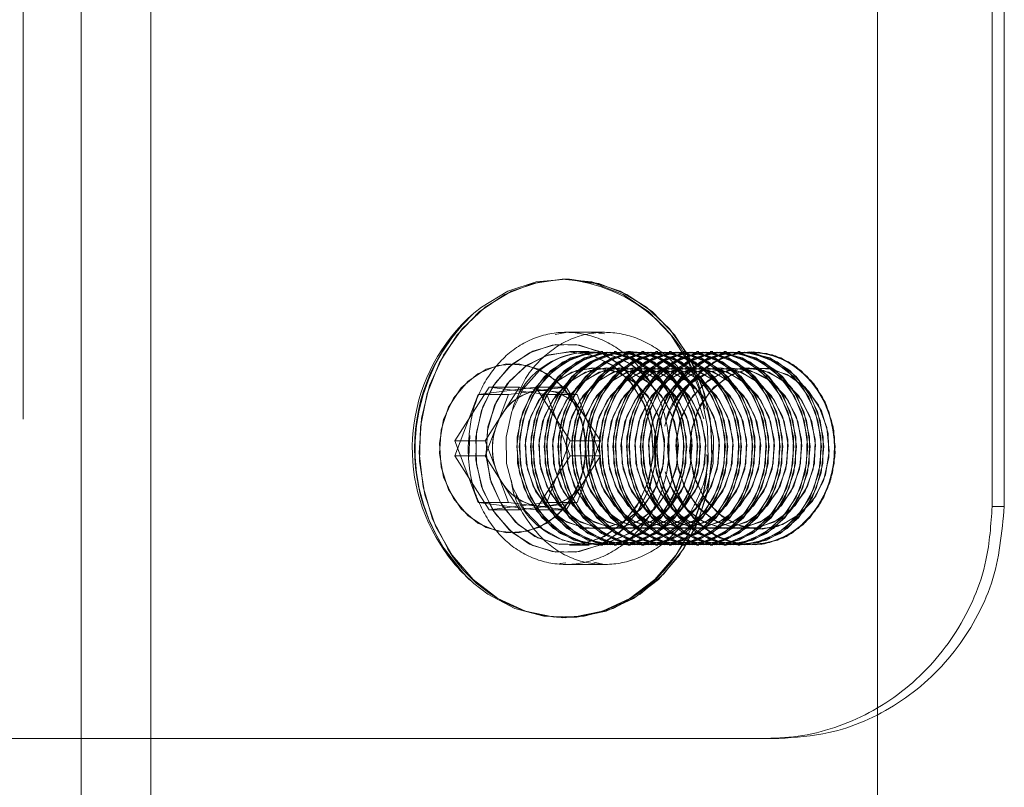
# Model space of a CAD drawing. Units: millimetres. Extents: x 63.1 to 136.4, y 150.4 to 233.2.
# Drawn here: x 122.8 to 123.9, y 204.6 to 205.4 of the extents above; entities that cross this region are included whole.
import ezdxf

# ---------------------------------------------------------------- set-up
doc = ezdxf.new("R2010")
doc.units = ezdxf.units.MM
doc.linetypes.add('HIDDEN', pattern=[1.905, 1.27, -0.635])

# ---------------------------------------------------------------- blocks, each defined once
blk = doc.blocks.new('A$C419645B8')
at = {"color": 7, "linetype": 'Continuous', "lineweight": 15}
for p, q in [((12.06, 5), (12.06, 1.158)), ((11.237, 4.48), (11.237, 1.6))]:
    blk.add_line(p, q, dxfattribs=at)

msp = doc.modelspace()

# ---------------------------------------------------------------- linework, layer by layer
at = {"color": 7, "linetype": 'HIDDEN', "lineweight": 0}
for p, q in [((122.9707, 232.4673), (122.9707, 192.5673)), ((122.8387, 206.2669), (122.8387, 204.6669)), ((122.8987, 206.2669), (122.8987, 204.6669)), ((123.3884, 205.0846), (123.3995, 205.0868)), ((123.3996, 205.0869), (123.3995, 205.0869)), ((123.4396, 205.0869), (123.3996, 205.0869)), ((123.4396, 205.0853), (123.4336, 205.0857)), ((123.4396, 205.0869), (123.4396, 205.0869)), ((123.4238, 205.0669), (123.4035, 205.0669)), ((123.4379, 205.0669), (123.4354, 205.0669)), ((123.4521, 205.0669), (123.4495, 205.0669)), ((123.4663, 205.0669), (123.4637, 205.0669)), ((123.4805, 205.0669), (123.4779, 205.0669)), ((123.4947, 205.0669), (123.4921, 205.0669)), ((123.5088, 205.0669), (123.5063, 205.0669)), ((123.523, 205.0669), (123.5205, 205.0669)), ((123.5372, 205.0669), (123.5346, 205.0669)), ((123.5514, 205.0669), (123.5488, 205.0669)), ((123.5656, 205.0669), (123.563, 205.0669)), ((123.5798, 205.0669), (123.5772, 205.0669)), ((123.5914, 205.0669), (123.5914, 205.0669)), ((123.475, 205.0474), (123.4877, 205.0342)), ((123.3204, 205.0303), (123.2849, 204.9745)), ((123.38, 205.0227), (123.3204, 205.0303)), ((123.3516, 205.0303), (123.3204, 205.0303)), ((123.3516, 205.0303), (123.3339, 205.0024)), ((123.3814, 205.0265), (123.3516, 205.0303)), ((123.3998, 205.0303), (123.3686, 205.0303)), ((123.3709, 205.0266), (123.3998, 205.0303)), ((123.3998, 205.0303), (123.4176, 205.0024)), ((123.4112, 205.0227), (123.38, 205.0227)), ((123.4041, 204.9592), (123.38, 205.0227)), ((123.4112, 205.0227), (123.3814, 205.0265)), ((123.4233, 204.991), (123.4112, 205.0227)), ((123.3339, 205.0024), (123.3161, 204.9745)), ((123.4176, 205.0024), (123.4353, 204.9745)), ((123.4353, 204.9592), (123.4233, 204.991)), ((123.2993, 204.9581), (123.3003, 204.9803)), ((123.3161, 204.9745), (123.2849, 204.9745)), ((123.2849, 204.9745), (123.309, 204.911)), ((123.3161, 204.9745), (123.3281, 204.9428)), ((123.4353, 204.9745), (123.4041, 204.9745)), ((123.4353, 204.9745), (123.4233, 204.9428)), ((123.3686, 204.9034), (123.4041, 204.9592)), ((123.4353, 204.9592), (123.4041, 204.9592)), ((123.4176, 204.9313), (123.4353, 204.9592)), ((123.3281, 204.9428), (123.3402, 204.911)), ((123.4233, 204.9428), (123.4112, 204.911)), ((123.3998, 204.9034), (123.4176, 204.9313)), ((123.3402, 204.911), (123.309, 204.911)), ((123.309, 204.911), (123.3686, 204.9034)), ((123.3402, 204.911), (123.37, 204.9072)), ((123.3516, 204.9034), (123.3493, 204.9071)), ((123.3814, 204.9072), (123.3516, 204.9034)), ((123.37, 204.9072), (123.3998, 204.9034)), ((123.4112, 204.911), (123.38, 204.911)), ((123.4112, 204.911), (123.3814, 204.9072)), ((123.8528, 204.9069), (123.8402, 204.9069)), ((123.3516, 204.9034), (123.3204, 204.9034)), ((123.3998, 204.9034), (123.3686, 204.9034)), ((123.4035, 204.8669), (123.4238, 204.8669)), ((123.4354, 204.8669), (123.4379, 204.8669)), ((123.4495, 204.8669), (123.4521, 204.8669)), ((123.4637, 204.8669), (123.4663, 204.8669)), ((123.4779, 204.8669), (123.4805, 204.8669)), ((123.4921, 204.8669), (123.4947, 204.8669)), ((123.5063, 204.8669), (123.5088, 204.8669)), ((123.5205, 204.8669), (123.523, 204.8669)), ((123.5346, 204.8669), (123.5372, 204.8669)), ((123.5488, 204.8669), (123.5514, 204.8669)), ((123.563, 204.8669), (123.5656, 204.8669)), ((123.5772, 204.8669), (123.5798, 204.8669)), ((123.5914, 204.8669), (123.5914, 204.8669)), ((123.3995, 204.8484), (123.3935, 204.848)), ((123.3995, 204.8469), (123.4396, 204.8469)), ((123.4284, 204.8491), (123.4396, 204.8469))]:
    msp.add_line(p, q, dxfattribs=at)
at = {"color": 7, "linetype": 'Continuous', "lineweight": 15}
for p, q in [((123.8402, 206.0269), (123.8402, 204.9069)), ((123.8528, 206.0269), (123.8528, 204.9069)), ((123.3995, 205.1419), (123.3957, 205.1419)), ((123.309, 205.0227), (123.3686, 205.0303)), ((123.3686, 205.0303), (123.4041, 204.9745)), ((123.2849, 204.9592), (123.309, 205.0227)), ((123.3402, 205.0227), (123.309, 205.0227)), ((123.3281, 204.991), (123.3402, 205.0227)), ((123.3402, 205.0227), (123.37, 205.0265)), ((123.37, 205.0265), (123.3709, 205.0266)), ((123.3161, 204.9592), (123.3281, 204.991)), ((123.4041, 204.9745), (123.38, 204.911)), ((123.3204, 204.9034), (123.2849, 204.9592)), ((123.3161, 204.9592), (123.2849, 204.9592)), ((123.3339, 204.9313), (123.3161, 204.9592)), ((123.3493, 204.9071), (123.3339, 204.9313)), ((123.38, 204.911), (123.3204, 204.9034)), ((123.8402, 204.9069), (123.8528, 204.9069)), ((123.3957, 204.7919), (123.3995, 204.7919)), ((122.7587, 204.6669), (123.6068, 204.6669)), ((122.8987, 204.6669), (122.8987, 192.8273)), ((123.6196, 204.6669), (123.6068, 204.6669))]:
    msp.add_line(p, q, dxfattribs=at)
at = {"color": 7, "linetype": 'HIDDEN', "lineweight": 0, "flags": 128}
for points in [[(123.3995, 205.1419), (123.3727, 205.1391), (123.3433, 205.1293), (123.3161, 205.1129), (123.2923, 205.0905), (123.273, 205.0631), (123.2588, 205.0317), (123.2504, 204.9976), (123.2481, 204.9623), (123.252, 204.9272), (123.2619, 204.8937), (123.2775, 204.8632)], [(123.5216, 204.8632), (123.501, 204.837), (123.4763, 204.816), (123.4485, 204.8012), (123.4186, 204.7933), (123.388, 204.7924), (123.3578, 204.7986), (123.3293, 204.8118), (123.3037, 204.8313), (123.2821, 204.8563), (123.2652, 204.8859), (123.2539, 204.9188), (123.2485, 204.9537), (123.2493, 204.9891), (123.2562, 205.0236), (123.269, 205.0557), (123.2872, 205.0843), (123.3099, 205.108), (123.3364, 205.1259), (123.3654, 205.1374), (123.3958, 205.1418), (123.4263, 205.1391), (123.4558, 205.1293), (123.483, 205.1129), (123.5067, 205.0905), (123.5261, 205.0631), (123.5403, 205.0317), (123.5487, 204.9976), (123.551, 204.9623), (123.5471, 204.9272), (123.5372, 204.8937), (123.5216, 204.8632)], [(123.4749, 204.9029), (123.458, 204.8826), (123.4371, 204.868), (123.4136, 204.8601), (123.3892, 204.8595), (123.3655, 204.8663), (123.3442, 204.8798), (123.3265, 204.8994), (123.3139, 204.9235), (123.3071, 204.9506), (123.3066, 204.9788), (123.3124, 205.0061), (123.3242, 205.0308), (123.3411, 205.0512), (123.362, 205.0658), (123.3854, 205.0736), (123.4098, 205.0742), (123.4335, 205.0675), (123.4549, 205.0539), (123.4725, 205.0344), (123.4852, 205.0102), (123.492, 204.9832), (123.4925, 204.955), (123.4866, 204.9276), (123.4749, 204.9029)], [(123.3242, 204.9029), (123.3411, 204.8826), (123.362, 204.868), (123.3854, 204.8601), (123.4098, 204.8595), (123.4335, 204.8663), (123.4549, 204.8798), (123.4725, 204.8994), (123.4852, 204.9235), (123.492, 204.9506), (123.4925, 204.9788), (123.4866, 205.0061), (123.4749, 205.0308), (123.458, 205.0512), (123.4371, 205.0658), (123.4136, 205.0736), (123.3892, 205.0742), (123.3655, 205.0675), (123.3442, 205.0539), (123.3265, 205.0344), (123.3139, 205.0102), (123.3071, 204.9832), (123.3066, 204.955), (123.3124, 204.9276), (123.3242, 204.9029)], [(123.4733, 204.9076), (123.4845, 204.9316), (123.4898, 204.9581), (123.4886, 204.9853), (123.4812, 205.0112), (123.4679, 205.0337), (123.4499, 205.0513), (123.4285, 205.0626), (123.4052, 205.0668), (123.3818, 205.0637), (123.36, 205.0533), (123.3414, 205.0365), (123.3275, 205.0146), (123.3191, 204.9891), (123.3171, 204.962), (123.3214, 204.9352), (123.3319, 204.9108), (123.3476, 204.8905), (123.3675, 204.8759), (123.3901, 204.8681), (123.4137, 204.8676), (123.4365, 204.8744), (123.4569, 204.8881), (123.4733, 204.9076)], [(123.3338, 204.9076), (123.3225, 204.9316), (123.3173, 204.9581), (123.3185, 204.9853), (123.3259, 205.0112), (123.3391, 205.0337), (123.3571, 205.0513), (123.3786, 205.0626), (123.4019, 205.0668), (123.4253, 205.0637), (123.4471, 205.0533), (123.4657, 205.0365), (123.4796, 205.0146), (123.4879, 204.9891), (123.49, 204.962), (123.4857, 204.9352), (123.4752, 204.9108), (123.4595, 204.8905), (123.4396, 204.8759), (123.417, 204.8681), (123.3934, 204.8676), (123.3706, 204.8744), (123.3502, 204.8881), (123.3338, 204.9076)], [(123.4866, 205.0474), (123.5036, 205.0285), (123.5154, 205.0049), (123.5213, 204.9786), (123.5209, 204.9513), (123.5141, 204.9253), (123.5015, 204.9023), (123.4839, 204.8841), (123.4628, 204.872), (123.4396, 204.867), (123.4161, 204.8694), (123.3941, 204.879), (123.3751, 204.8951), (123.3605, 204.9166), (123.3516, 204.9417), (123.3488, 204.9688), (123.3525, 204.9957), (123.3623, 205.0205), (123.3775, 205.0412), (123.397, 205.0565), (123.4194, 205.0651), (123.4429, 205.0665), (123.4659, 205.0604), (123.4866, 205.0474)], [(123.3841, 205.0474), (123.3672, 205.0285), (123.3553, 205.0049), (123.3494, 204.9786), (123.3498, 204.9513), (123.3566, 204.9253), (123.3693, 204.9023), (123.3868, 204.8841), (123.408, 204.872), (123.4311, 204.867), (123.4546, 204.8694), (123.4767, 204.879), (123.4957, 204.8951), (123.5102, 204.9166), (123.5192, 204.9417), (123.5219, 204.9688), (123.5183, 204.9957), (123.5085, 205.0205), (123.4932, 205.0412), (123.4737, 205.0565), (123.4513, 205.0651), (123.4278, 205.0665), (123.4048, 205.0604), (123.3841, 205.0474)], [(123.4892, 205.0474), (123.5061, 205.0285), (123.518, 205.0049), (123.5239, 204.9786), (123.5235, 204.9513), (123.5167, 204.9253), (123.504, 204.9023), (123.4865, 204.8841), (123.4654, 204.872), (123.4422, 204.867), (123.4187, 204.8694), (123.3966, 204.879), (123.3776, 204.8951), (123.3631, 204.9166), (123.3541, 204.9417), (123.3514, 204.9688), (123.355, 204.9957), (123.3649, 205.0205), (123.3801, 205.0412), (123.3996, 205.0565), (123.422, 205.0651), (123.4455, 205.0665), (123.4685, 205.0604), (123.4892, 205.0474)], [(123.3867, 205.0474), (123.3697, 205.0285), (123.3579, 205.0049), (123.352, 204.9786), (123.3524, 204.9513), (123.3592, 204.9253), (123.3718, 204.9023), (123.3894, 204.8841), (123.4105, 204.872), (123.4337, 204.867), (123.4572, 204.8694), (123.4792, 204.879), (123.4982, 204.8951), (123.5128, 204.9166), (123.5217, 204.9417), (123.5245, 204.9688), (123.5208, 204.9957), (123.511, 205.0205), (123.4958, 205.0412), (123.4763, 205.0565), (123.4539, 205.0651), (123.4304, 205.0665), (123.4074, 205.0604), (123.3867, 205.0474)], [(123.5008, 205.0474), (123.5177, 205.0285), (123.5296, 205.0049), (123.5355, 204.9786), (123.5351, 204.9513), (123.5283, 204.9253), (123.5156, 204.9023), (123.4981, 204.8841), (123.477, 204.872), (123.4538, 204.867), (123.4303, 204.8694), (123.4082, 204.879), (123.3893, 204.8951), (123.3747, 204.9166), (123.3658, 204.9417), (123.363, 204.9688), (123.3667, 204.9957), (123.3765, 205.0205), (123.3917, 205.0412), (123.4112, 205.0565), (123.4336, 205.0651), (123.4571, 205.0665), (123.4801, 205.0604), (123.5008, 205.0474)], [(123.3983, 205.0474), (123.3814, 205.0285), (123.3695, 205.0049), (123.3636, 204.9786), (123.364, 204.9513), (123.3708, 204.9253), (123.3835, 204.9023), (123.401, 204.8841), (123.4221, 204.872), (123.4453, 204.867), (123.4688, 204.8694), (123.4908, 204.879), (123.5098, 204.8951), (123.5244, 204.9166), (123.5333, 204.9417), (123.5361, 204.9688), (123.5324, 204.9957), (123.5226, 205.0205), (123.5074, 205.0412), (123.4879, 205.0565), (123.4655, 205.0651), (123.442, 205.0665), (123.419, 205.0604), (123.3983, 205.0474)], [(123.5034, 205.0474), (123.5203, 205.0285), (123.5322, 205.0049), (123.5381, 204.9786), (123.5376, 204.9513), (123.5308, 204.9253), (123.5182, 204.9023), (123.5007, 204.8841), (123.4795, 204.872), (123.4564, 204.867), (123.4329, 204.8694), (123.4108, 204.879), (123.3918, 204.8951), (123.3773, 204.9166), (123.3683, 204.9417), (123.3656, 204.9688), (123.3692, 204.9957), (123.379, 205.0205), (123.3943, 205.0412), (123.4138, 205.0565), (123.4361, 205.0651), (123.4597, 205.0665), (123.4827, 205.0604), (123.5034, 205.0474)], [(123.4008, 205.0474), (123.3839, 205.0285), (123.3721, 205.0049), (123.3661, 204.9786), (123.3666, 204.9513), (123.3734, 204.9253), (123.386, 204.9023), (123.4036, 204.8841), (123.4247, 204.872), (123.4479, 204.867), (123.4714, 204.8694), (123.4934, 204.879), (123.5124, 204.8951), (123.5269, 204.9166), (123.5359, 204.9417), (123.5387, 204.9688), (123.535, 204.9957), (123.5252, 205.0205), (123.51, 205.0412), (123.4905, 205.0565), (123.4681, 205.0651), (123.4446, 205.0665), (123.4216, 205.0604), (123.4008, 205.0474)], [(123.526, 204.8975), (123.5123, 204.8841), (123.4911, 204.872), (123.468, 204.867), (123.4445, 204.8694), (123.4224, 204.879), (123.4034, 204.8951), (123.3889, 204.9166), (123.3799, 204.9417), (123.3772, 204.9688), (123.3808, 204.9957), (123.3906, 205.0205), (123.4059, 205.0412), (123.4254, 205.0565), (123.4478, 205.0651), (123.4713, 205.0665), (123.4943, 205.0604), (123.515, 205.0474), (123.515, 205.0474)], [(123.5176, 205.0474), (123.5345, 205.0285), (123.5464, 205.0049), (123.5523, 204.9786), (123.5518, 204.9513), (123.545, 204.9253), (123.5324, 204.9023), (123.5149, 204.8841), (123.4937, 204.872), (123.4705, 204.867), (123.4471, 204.8694), (123.425, 204.879), (123.406, 204.8951), (123.3915, 204.9166), (123.3825, 204.9417), (123.3797, 204.9688), (123.3834, 204.9957), (123.3932, 205.0205), (123.4084, 205.0412), (123.428, 205.0565), (123.4503, 205.0651), (123.4739, 205.0665), (123.4969, 205.0604), (123.5176, 205.0474)], [(123.5292, 205.0474), (123.5461, 205.0285), (123.558, 205.0049), (123.5639, 204.9786), (123.5634, 204.9513), (123.5566, 204.9253), (123.544, 204.9023), (123.5265, 204.8841), (123.5053, 204.872), (123.4822, 204.867), (123.4587, 204.8694), (123.4366, 204.879), (123.4176, 204.8951), (123.4031, 204.9166), (123.3941, 204.9417), (123.3914, 204.9688), (123.395, 204.9957), (123.4048, 205.0205), (123.42, 205.0412), (123.4396, 205.0565), (123.4619, 205.0651), (123.4855, 205.0665), (123.5085, 205.0604), (123.5292, 205.0474)], [(123.4266, 205.0474), (123.4097, 205.0285), (123.3979, 205.0049), (123.3919, 204.9786), (123.3924, 204.9513), (123.3992, 204.9253), (123.4118, 204.9023), (123.4294, 204.8841), (123.4505, 204.872), (123.4737, 204.867), (123.4972, 204.8694), (123.5192, 204.879), (123.5382, 204.8951), (123.5527, 204.9166), (123.5617, 204.9417), (123.5645, 204.9688), (123.5608, 204.9957), (123.551, 205.0205), (123.5358, 205.0412), (123.5163, 205.0565), (123.4939, 205.0651), (123.4703, 205.0665), (123.4474, 205.0604), (123.4266, 205.0474)], [(123.5318, 205.0474), (123.5487, 205.0285), (123.5605, 205.0049), (123.5665, 204.9786), (123.566, 204.9513), (123.5592, 204.9253), (123.5466, 204.9023), (123.529, 204.8841), (123.5079, 204.872), (123.4847, 204.867), (123.4612, 204.8694), (123.4392, 204.879), (123.4202, 204.8951), (123.4057, 204.9166), (123.3967, 204.9417), (123.3939, 204.9688), (123.3976, 204.9957), (123.4074, 205.0205), (123.4226, 205.0412), (123.4421, 205.0565), (123.4645, 205.0651), (123.4881, 205.0665), (123.511, 205.0604), (123.5318, 205.0474)], [(123.4292, 205.0474), (123.4123, 205.0285), (123.4004, 205.0049), (123.3945, 204.9786), (123.395, 204.9513), (123.4018, 204.9253), (123.4144, 204.9023), (123.4319, 204.8841), (123.4531, 204.872), (123.4762, 204.867), (123.4997, 204.8694), (123.5218, 204.879), (123.5408, 204.8951), (123.5553, 204.9166), (123.5643, 204.9417), (123.567, 204.9688), (123.5634, 204.9957), (123.5536, 205.0205), (123.5383, 205.0412), (123.5188, 205.0565), (123.4965, 205.0651), (123.4729, 205.0665), (123.4499, 205.0604), (123.4292, 205.0474)], [(123.5434, 205.0474), (123.5603, 205.0285), (123.5721, 205.0049), (123.5781, 204.9786), (123.5776, 204.9513), (123.5708, 204.9253), (123.5582, 204.9023), (123.5406, 204.8841), (123.5195, 204.872), (123.4963, 204.867), (123.4728, 204.8694), (123.4508, 204.879), (123.4318, 204.8951), (123.4173, 204.9166), (123.4083, 204.9417), (123.4055, 204.9688), (123.4092, 204.9957), (123.419, 205.0205), (123.4342, 205.0412), (123.4537, 205.0565), (123.4761, 205.0651), (123.4997, 205.0665), (123.5226, 205.0604), (123.5434, 205.0474)], [(123.4408, 205.0474), (123.4239, 205.0285), (123.412, 205.0049), (123.4061, 204.9786), (123.4066, 204.9513), (123.4134, 204.9253), (123.426, 204.9023), (123.4435, 204.8841), (123.4647, 204.872), (123.4878, 204.867), (123.5113, 204.8694), (123.5334, 204.879), (123.5524, 204.8951), (123.5669, 204.9166), (123.5759, 204.9417), (123.5786, 204.9688), (123.575, 204.9957), (123.5652, 205.0205), (123.55, 205.0412), (123.5304, 205.0565), (123.5081, 205.0651), (123.4845, 205.0665), (123.4615, 205.0604), (123.4408, 205.0474)], [(123.5459, 205.0474), (123.5629, 205.0285), (123.5747, 205.0049), (123.5806, 204.9786), (123.5802, 204.9513), (123.5734, 204.9253), (123.5608, 204.9023), (123.5432, 204.8841), (123.5221, 204.872), (123.4989, 204.867), (123.4754, 204.8694), (123.4534, 204.879), (123.4344, 204.8951), (123.4198, 204.9166), (123.4109, 204.9417), (123.4081, 204.9688), (123.4118, 204.9957), (123.4216, 205.0205), (123.4368, 205.0412), (123.4563, 205.0565), (123.4787, 205.0651), (123.5022, 205.0665), (123.5252, 205.0604), (123.5459, 205.0474)], [(123.4434, 205.0474), (123.4265, 205.0285), (123.4146, 205.0049), (123.4087, 204.9786), (123.4091, 204.9513), (123.4159, 204.9253), (123.4286, 204.9023), (123.4461, 204.8841), (123.4672, 204.872), (123.4904, 204.867), (123.5139, 204.8694), (123.536, 204.879), (123.555, 204.8951), (123.5695, 204.9166), (123.5785, 204.9417), (123.5812, 204.9688), (123.5776, 204.9957), (123.5678, 205.0205), (123.5525, 205.0412), (123.533, 205.0565), (123.5106, 205.0651), (123.4871, 205.0665), (123.4641, 205.0604), (123.4434, 205.0474)], [(123.5575, 205.0474), (123.5745, 205.0285), (123.5863, 205.0049), (123.5923, 204.9786), (123.5918, 204.9513), (123.585, 204.9253), (123.5724, 204.9023), (123.5548, 204.8841), (123.5337, 204.872), (123.5105, 204.867), (123.487, 204.8694), (123.465, 204.879), (123.446, 204.8951), (123.4315, 204.9166), (123.4225, 204.9417), (123.4197, 204.9688), (123.4234, 204.9957), (123.4332, 205.0205), (123.4484, 205.0412), (123.4679, 205.0565), (123.4903, 205.0651), (123.5138, 205.0665), (123.5368, 205.0604), (123.5575, 205.0474)], [(123.455, 205.0474), (123.4381, 205.0285), (123.4262, 205.0049), (123.4203, 204.9786), (123.4207, 204.9513), (123.4275, 204.9253), (123.4402, 204.9023), (123.4577, 204.8841), (123.4789, 204.872), (123.502, 204.867), (123.5255, 204.8694), (123.5476, 204.879), (123.5666, 204.8951), (123.5811, 204.9166), (123.5901, 204.9417), (123.5928, 204.9688), (123.5892, 204.9957), (123.5794, 205.0205), (123.5641, 205.0412), (123.5446, 205.0565), (123.5223, 205.0651), (123.4987, 205.0665), (123.4757, 205.0604), (123.455, 205.0474)], [(123.5601, 205.0474), (123.577, 205.0285), (123.5889, 205.0049), (123.5948, 204.9786), (123.5944, 204.9513), (123.5876, 204.9253), (123.5749, 204.9023), (123.5574, 204.8841), (123.5363, 204.872), (123.5131, 204.867), (123.4896, 204.8694), (123.4675, 204.879), (123.4485, 204.8951), (123.434, 204.9166), (123.425, 204.9417), (123.4223, 204.9688), (123.4259, 204.9957), (123.4358, 205.0205), (123.451, 205.0412), (123.4705, 205.0565), (123.4929, 205.0651), (123.5164, 205.0665), (123.5394, 205.0604), (123.5601, 205.0474)], [(123.4576, 205.0474), (123.4407, 205.0285), (123.4288, 205.0049), (123.4229, 204.9786), (123.4233, 204.9513), (123.4301, 204.9253), (123.4428, 204.9023), (123.4603, 204.8841), (123.4814, 204.872), (123.5046, 204.867), (123.5281, 204.8694), (123.5501, 204.879), (123.5691, 204.8951), (123.5837, 204.9166), (123.5926, 204.9417), (123.5954, 204.9688), (123.5917, 204.9957), (123.5819, 205.0205), (123.5667, 205.0412), (123.5472, 205.0565), (123.5248, 205.0651), (123.5013, 205.0665), (123.4783, 205.0604), (123.4576, 205.0474)], [(123.5717, 205.0474), (123.5886, 205.0285), (123.6005, 205.0049), (123.6064, 204.9786), (123.606, 204.9513), (123.5992, 204.9253), (123.5865, 204.9023), (123.569, 204.8841), (123.5479, 204.872), (123.5247, 204.867), (123.5012, 204.8694), (123.4792, 204.879), (123.4602, 204.8951), (123.4456, 204.9166), (123.4367, 204.9417), (123.4339, 204.9688), (123.4376, 204.9957), (123.4474, 205.0205), (123.4626, 205.0412), (123.4821, 205.0565), (123.5045, 205.0651), (123.528, 205.0665), (123.551, 205.0604), (123.5717, 205.0474)], [(123.4692, 205.0474), (123.4523, 205.0285), (123.4404, 205.0049), (123.4345, 204.9786), (123.4349, 204.9513), (123.4417, 204.9253), (123.4544, 204.9023), (123.4719, 204.8841), (123.493, 204.872), (123.5162, 204.867), (123.5397, 204.8694), (123.5618, 204.879), (123.5808, 204.8951), (123.5953, 204.9166), (123.6043, 204.9417), (123.607, 204.9688), (123.6034, 204.9957), (123.5935, 205.0205), (123.5783, 205.0412), (123.5588, 205.0565), (123.5364, 205.0651), (123.5129, 205.0665), (123.4899, 205.0604), (123.4692, 205.0474)], [(123.5743, 205.0474), (123.5912, 205.0285), (123.6031, 205.0049), (123.609, 204.9786), (123.6086, 204.9513), (123.6018, 204.9253), (123.5891, 204.9023), (123.5716, 204.8841), (123.5504, 204.872), (123.5273, 204.867), (123.5038, 204.8694), (123.4817, 204.879), (123.4627, 204.8951), (123.4482, 204.9166), (123.4392, 204.9417), (123.4365, 204.9688), (123.4401, 204.9957), (123.4499, 205.0205), (123.4652, 205.0412), (123.4847, 205.0565), (123.507, 205.0651), (123.5306, 205.0665), (123.5536, 205.0604), (123.5743, 205.0474)], [(123.4717, 205.0474), (123.4548, 205.0285), (123.443, 205.0049), (123.437, 204.9786), (123.4375, 204.9513), (123.4443, 204.9253), (123.4569, 204.9023), (123.4745, 204.8841), (123.4956, 204.872), (123.5188, 204.867), (123.5423, 204.8694), (123.5643, 204.879), (123.5833, 204.8951), (123.5978, 204.9166), (123.6068, 204.9417), (123.6096, 204.9688), (123.6059, 204.9957), (123.5961, 205.0205), (123.5809, 205.0412), (123.5614, 205.0565), (123.539, 205.0651), (123.5155, 205.0665), (123.4925, 205.0604), (123.4717, 205.0474)], [(123.5859, 205.0474), (123.6028, 205.0285), (123.6147, 205.0049), (123.6206, 204.9786), (123.6202, 204.9513), (123.6134, 204.9253), (123.6007, 204.9023), (123.5832, 204.8841), (123.5621, 204.872), (123.5389, 204.867), (123.5154, 204.8694), (123.4933, 204.879), (123.4743, 204.8951), (123.4598, 204.9166), (123.4508, 204.9417), (123.4481, 204.9688), (123.4517, 204.9957), (123.4615, 205.0205), (123.4768, 205.0412), (123.4963, 205.0565), (123.5187, 205.0651), (123.5422, 205.0665), (123.5652, 205.0604), (123.5859, 205.0474)], [(123.4834, 205.0474), (123.4664, 205.0285), (123.4546, 205.0049), (123.4487, 204.9786), (123.4491, 204.9513), (123.4559, 204.9253), (123.4685, 204.9023), (123.4861, 204.8841), (123.5072, 204.872), (123.5304, 204.867), (123.5539, 204.8694), (123.5759, 204.879), (123.5949, 204.8951), (123.6095, 204.9166), (123.6184, 204.9417), (123.6212, 204.9688), (123.6175, 204.9957), (123.6077, 205.0205), (123.5925, 205.0412), (123.573, 205.0565), (123.5506, 205.0651), (123.5271, 205.0665), (123.5041, 205.0604), (123.4834, 205.0474)], [(123.5885, 205.0474), (123.6054, 205.0285), (123.6173, 205.0049), (123.6232, 204.9786), (123.6227, 204.9513), (123.6159, 204.9253), (123.6033, 204.9023), (123.5858, 204.8841), (123.5646, 204.872), (123.5415, 204.867), (123.518, 204.8694), (123.4959, 204.879), (123.4769, 204.8951), (123.4624, 204.9166), (123.4534, 204.9417), (123.4507, 204.9688), (123.4543, 204.9957), (123.4641, 205.0205), (123.4793, 205.0412), (123.4989, 205.0565), (123.5212, 205.0651), (123.5448, 205.0665), (123.5678, 205.0604), (123.5885, 205.0474)], [(123.4859, 205.0474), (123.469, 205.0285), (123.4572, 205.0049), (123.4512, 204.9786), (123.4517, 204.9513), (123.4585, 204.9253), (123.4711, 204.9023), (123.4887, 204.8841), (123.5098, 204.872), (123.533, 204.867), (123.5565, 204.8694), (123.5785, 204.879), (123.5975, 204.8951), (123.612, 204.9166), (123.621, 204.9417), (123.6238, 204.9688), (123.6201, 204.9957), (123.6103, 205.0205), (123.5951, 205.0412), (123.5756, 205.0565), (123.5532, 205.0651), (123.5296, 205.0665), (123.5067, 205.0604), (123.4859, 205.0474)], [(123.6001, 205.0474), (123.617, 205.0285), (123.6289, 205.0049), (123.6348, 204.9786), (123.6343, 204.9513), (123.6275, 204.9253), (123.6149, 204.9023), (123.5974, 204.8841), (123.5762, 204.872), (123.5531, 204.867), (123.5296, 204.8694), (123.5075, 204.879), (123.4885, 204.8951), (123.474, 204.9166), (123.465, 204.9417), (123.4623, 204.9688), (123.4659, 204.9957), (123.4757, 205.0205), (123.491, 205.0412), (123.5105, 205.0565), (123.5328, 205.0651), (123.5564, 205.0665), (123.5794, 205.0604), (123.6001, 205.0474)], [(123.4975, 205.0474), (123.4806, 205.0285), (123.4688, 205.0049), (123.4628, 204.9786), (123.4633, 204.9513), (123.4701, 204.9253), (123.4827, 204.9023), (123.5003, 204.8841), (123.5214, 204.872), (123.5446, 204.867), (123.5681, 204.8694), (123.5901, 204.879), (123.6091, 204.8951), (123.6236, 204.9166), (123.6326, 204.9417), (123.6354, 204.9688), (123.6317, 204.9957), (123.6219, 205.0205), (123.6067, 205.0412), (123.5872, 205.0565), (123.5648, 205.0651), (123.5412, 205.0665), (123.5183, 205.0604), (123.4975, 205.0474)], [(123.6027, 205.0474), (123.6196, 205.0285), (123.6314, 205.0049), (123.6374, 204.9786), (123.6369, 204.9513), (123.6301, 204.9253), (123.6175, 204.9023), (123.5999, 204.8841), (123.5788, 204.872), (123.5556, 204.867), (123.5321, 204.8694), (123.5101, 204.879), (123.4911, 204.8951), (123.4766, 204.9166), (123.4676, 204.9417), (123.4648, 204.9688), (123.4685, 204.9957), (123.4783, 205.0205), (123.4935, 205.0412), (123.513, 205.0565), (123.5354, 205.0651), (123.559, 205.0665), (123.5819, 205.0604), (123.6027, 205.0474)], [(123.5001, 205.0474), (123.4832, 205.0285), (123.4713, 205.0049), (123.4654, 204.9786), (123.4659, 204.9513), (123.4727, 204.9253), (123.4853, 204.9023), (123.5028, 204.8841), (123.524, 204.872), (123.5471, 204.867), (123.5706, 204.8694), (123.5927, 204.879), (123.6117, 204.8951), (123.6262, 204.9166), (123.6352, 204.9417), (123.6379, 204.9688), (123.6343, 204.9957), (123.6245, 205.0205), (123.6093, 205.0412), (123.5897, 205.0565), (123.5674, 205.0651), (123.5438, 205.0665), (123.5208, 205.0604), (123.5001, 205.0474)], [(123.6143, 205.0474), (123.6312, 205.0285), (123.6431, 205.0049), (123.649, 204.9786), (123.6485, 204.9513), (123.6417, 204.9253), (123.6291, 204.9023), (123.6116, 204.8841), (123.5904, 204.872), (123.5672, 204.867), (123.5438, 204.8694), (123.5217, 204.879), (123.5027, 204.8951), (123.4882, 204.9166), (123.4792, 204.9417), (123.4764, 204.9688), (123.4801, 204.9957), (123.4899, 205.0205), (123.5051, 205.0412), (123.5247, 205.0565), (123.547, 205.0651), (123.5706, 205.0665), (123.5936, 205.0604), (123.6143, 205.0474)], [(123.5117, 205.0474), (123.4948, 205.0285), (123.4829, 205.0049), (123.477, 204.9786), (123.4775, 204.9513), (123.4843, 204.9253), (123.4969, 204.9023), (123.5144, 204.8841), (123.5356, 204.872), (123.5588, 204.867), (123.5822, 204.8694), (123.6043, 204.879), (123.6233, 204.8951), (123.6378, 204.9166), (123.6468, 204.9417), (123.6496, 204.9688), (123.6459, 204.9957), (123.6361, 205.0205), (123.6209, 205.0412), (123.6013, 205.0565), (123.579, 205.0651), (123.5554, 205.0665), (123.5324, 205.0604), (123.5117, 205.0474)], [(123.6168, 205.0474), (123.6338, 205.0285), (123.6456, 205.0049), (123.6515, 204.9786), (123.6511, 204.9513), (123.6443, 204.9253), (123.6317, 204.9023), (123.6141, 204.8841), (123.593, 204.872), (123.5698, 204.867), (123.5463, 204.8694), (123.5243, 204.879), (123.5053, 204.8951), (123.4907, 204.9166), (123.4818, 204.9417), (123.479, 204.9688), (123.4827, 204.9957), (123.4925, 205.0205), (123.5077, 205.0412), (123.5272, 205.0565), (123.5496, 205.0651), (123.5731, 205.0665), (123.5961, 205.0604), (123.6168, 205.0474)], [(123.5143, 205.0474), (123.4974, 205.0285), (123.4855, 205.0049), (123.4796, 204.9786), (123.48, 204.9513), (123.4868, 204.9253), (123.4995, 204.9023), (123.517, 204.8841), (123.5382, 204.872), (123.5613, 204.867), (123.5848, 204.8694), (123.6069, 204.879), (123.6259, 204.8951), (123.6404, 204.9166), (123.6494, 204.9417), (123.6521, 204.9688), (123.6485, 204.9957), (123.6387, 205.0205), (123.6234, 205.0412), (123.6039, 205.0565), (123.5815, 205.0651), (123.558, 205.0665), (123.535, 205.0604), (123.5143, 205.0474)], [(123.6285, 205.0474), (123.6454, 205.0285), (123.6572, 205.0049), (123.6632, 204.9786), (123.6627, 204.9513), (123.6559, 204.9253), (123.6433, 204.9023), (123.6257, 204.8841), (123.6046, 204.872), (123.5814, 204.867), (123.5579, 204.8694), (123.5359, 204.879), (123.5169, 204.8951), (123.5024, 204.9166), (123.4934, 204.9417), (123.4906, 204.9688), (123.4943, 204.9957), (123.5041, 205.0205), (123.5193, 205.0412), (123.5388, 205.0565), (123.5612, 205.0651), (123.5847, 205.0665), (123.6077, 205.0604), (123.6285, 205.0474)], [(123.5259, 205.0474), (123.509, 205.0285), (123.4971, 205.0049), (123.4912, 204.9786), (123.4917, 204.9513), (123.4984, 204.9253), (123.5111, 204.9023), (123.5286, 204.8841), (123.5498, 204.872), (123.5729, 204.867), (123.5964, 204.8694), (123.6185, 204.879), (123.6375, 204.8951), (123.652, 204.9166), (123.661, 204.9417), (123.6637, 204.9688), (123.6601, 204.9957), (123.6503, 205.0205), (123.635, 205.0412), (123.6155, 205.0565), (123.5932, 205.0651), (123.5696, 205.0665), (123.5466, 205.0604), (123.5259, 205.0474)], [(123.631, 205.0474), (123.6479, 205.0285), (123.6598, 205.0049), (123.6657, 204.9786), (123.6653, 204.9513), (123.6585, 204.9253), (123.6458, 204.9023), (123.6283, 204.8841), (123.6072, 204.872), (123.584, 204.867), (123.5605, 204.8694), (123.5384, 204.879), (123.5195, 204.8951), (123.5049, 204.9166), (123.496, 204.9417), (123.4932, 204.9688), (123.4969, 204.9957), (123.5067, 205.0205), (123.5219, 205.0412), (123.5414, 205.0565), (123.5638, 205.0651), (123.5873, 205.0665), (123.6103, 205.0604), (123.631, 205.0474)], [(123.5285, 205.0474), (123.5116, 205.0285), (123.4997, 205.0049), (123.4938, 204.9786), (123.4942, 204.9513), (123.501, 204.9253), (123.5137, 204.9023), (123.5312, 204.8841), (123.5523, 204.872), (123.5755, 204.867), (123.599, 204.8694), (123.6211, 204.879), (123.64, 204.8951), (123.6546, 204.9166), (123.6635, 204.9417), (123.6663, 204.9688), (123.6626, 204.9957), (123.6528, 205.0205), (123.6376, 205.0412), (123.6181, 205.0565), (123.5957, 205.0651), (123.5722, 205.0665), (123.5492, 205.0604), (123.5285, 205.0474)], [(123.6426, 205.0474), (123.6596, 205.0285), (123.6714, 205.0049), (123.6773, 204.9786), (123.6769, 204.9513), (123.6701, 204.9253), (123.6574, 204.9023), (123.6399, 204.8841), (123.6188, 204.872), (123.5956, 204.867), (123.5721, 204.8694), (123.5501, 204.879), (123.5311, 204.8951), (123.5165, 204.9166), (123.5076, 204.9417), (123.5048, 204.9688), (123.5085, 204.9957), (123.5183, 205.0205), (123.5335, 205.0412), (123.553, 205.0565), (123.5754, 205.0651), (123.5989, 205.0665), (123.6219, 205.0604), (123.6426, 205.0474)], [(123.6612, 204.9076), (123.6448, 204.8881), (123.6244, 204.8744), (123.6016, 204.8676), (123.578, 204.8681), (123.5554, 204.8759), (123.5355, 204.8905), (123.5198, 204.9108), (123.5093, 204.9352), (123.505, 204.962), (123.507, 204.9891), (123.5154, 205.0146), (123.5293, 205.0365), (123.5479, 205.0533), (123.5697, 205.0637), (123.5931, 205.0668), (123.6164, 205.0626), (123.6378, 205.0513), (123.6558, 205.0337), (123.6691, 205.0112), (123.6765, 204.9853), (123.6777, 204.9581), (123.6724, 204.9316), (123.6612, 204.9076)], [(123.5217, 204.9076), (123.5381, 204.8881), (123.5585, 204.8744), (123.5813, 204.8676), (123.6049, 204.8681), (123.6275, 204.8759), (123.6474, 204.8905), (123.6631, 204.9108), (123.6736, 204.9352), (123.6779, 204.962), (123.6759, 204.9891), (123.6675, 205.0146), (123.6536, 205.0365), (123.635, 205.0533), (123.6132, 205.0637), (123.5898, 205.0668), (123.5665, 205.0626), (123.545, 205.0513), (123.5271, 205.0337), (123.5138, 205.0112), (123.5064, 204.9853), (123.5052, 204.9581), (123.5104, 204.9316), (123.5217, 204.9076)], [(123.5401, 205.0474), (123.5232, 205.0285), (123.5113, 205.0049), (123.5054, 204.9786), (123.5058, 204.9513), (123.5126, 204.9253), (123.5253, 204.9023), (123.5428, 204.8841), (123.5639, 204.872), (123.5871, 204.867), (123.6106, 204.8694), (123.6327, 204.879), (123.6517, 204.8951), (123.6662, 204.9166), (123.6752, 204.9417), (123.6779, 204.9688), (123.6743, 204.9957), (123.6644, 205.0205), (123.6492, 205.0412), (123.6297, 205.0565), (123.6073, 205.0651), (123.5838, 205.0665), (123.5608, 205.0604), (123.5401, 205.0474)], [(123.4055, 204.915), (123.3904, 204.8973), (123.3716, 204.8852), (123.3505, 204.8796), (123.329, 204.8812), (123.3088, 204.8897), (123.2914, 204.9045), (123.2783, 204.9243), (123.2706, 204.9475), (123.2689, 204.9723), (123.2733, 204.9967), (123.2834, 205.0187), (123.2986, 205.0365), (123.3174, 205.0486), (123.3384, 205.0541), (123.3599, 205.0525), (123.3802, 205.044), (123.3976, 205.0293), (123.4106, 205.0095), (123.4184, 204.9862), (123.4201, 204.9614), (123.4157, 204.937), (123.4055, 204.915)], [(123.3725, 205.0474), (123.3556, 205.0285), (123.3437, 205.0049), (123.3378, 204.9786), (123.3382, 204.9513), (123.345, 204.9253), (123.3577, 204.9023), (123.3752, 204.8841), (123.3963, 204.872), (123.4195, 204.867), (123.443, 204.8694), (123.4651, 204.879), (123.4792, 204.8901)], [(123.3868, 205.0341), (123.3715, 205.0165), (123.3614, 204.9946), (123.3574, 204.9701), (123.3598, 204.9454), (123.3683, 204.9226), (123.3823, 204.9037), (123.4006, 204.8905), (123.4213, 204.884), (123.4429, 204.8849), (123.4632, 204.893), (123.4805, 204.9078), (123.4934, 204.9277), (123.5005, 204.9512), (123.5014, 204.9761), (123.4958, 205.0001), (123.4844, 205.0212), (123.4681, 205.0374), (123.4484, 205.0474), (123.427, 205.0503), (123.4058, 205.0457), (123.3868, 205.0341)], [(123.4723, 205.0341), (123.4876, 205.0165), (123.4977, 204.9946), (123.5017, 204.9701), (123.4994, 204.9454), (123.4908, 204.9226), (123.4768, 204.9037), (123.4586, 204.8905), (123.4378, 204.884), (123.4163, 204.8849), (123.3959, 204.893), (123.3786, 204.9078), (123.3658, 204.9277), (123.3586, 204.9512), (123.3578, 204.9761), (123.3633, 205.0001), (123.3747, 205.0212), (123.391, 205.0374), (123.4107, 205.0474), (123.4321, 205.0503), (123.4533, 205.0457), (123.4723, 205.0341)], [(123.401, 205.0341), (123.3857, 205.0165), (123.3756, 204.9946), (123.3716, 204.9701), (123.3739, 204.9454), (123.3825, 204.9226), (123.3965, 204.9037), (123.4147, 204.8905), (123.4355, 204.884), (123.457, 204.8849), (123.4774, 204.893), (123.4947, 204.9078), (123.5075, 204.9277), (123.5147, 204.9512), (123.5155, 204.9761), (123.51, 205.0001), (123.4986, 205.0212), (123.4823, 205.0374), (123.4626, 205.0474), (123.4412, 205.0503), (123.42, 205.0457), (123.401, 205.0341)], [(123.4865, 205.0341), (123.5018, 205.0165), (123.5119, 204.9946), (123.5159, 204.9701), (123.5136, 204.9454), (123.505, 204.9226), (123.491, 204.9037), (123.4728, 204.8905), (123.452, 204.884), (123.4304, 204.8849), (123.4101, 204.893), (123.3928, 204.9078), (123.3799, 204.9277), (123.3728, 204.9512), (123.3719, 204.9761), (123.3775, 205.0001), (123.3889, 205.0212), (123.4052, 205.0374), (123.4249, 205.0474), (123.4463, 205.0503), (123.4675, 205.0457), (123.4865, 205.0341)], [(123.4125, 205.0474), (123.3955, 205.0285), (123.3837, 205.0049), (123.3778, 204.9786), (123.3782, 204.9513), (123.385, 204.9253), (123.3976, 204.9023), (123.4152, 204.8841), (123.4363, 204.872), (123.4595, 204.867), (123.483, 204.8694), (123.505, 204.879), (123.524, 204.8951), (123.5272, 204.8989)], [(123.415, 205.0474), (123.3981, 205.0285), (123.3862, 205.0049), (123.3803, 204.9786), (123.3808, 204.9513), (123.3876, 204.9253), (123.4002, 204.9023), (123.4177, 204.8841), (123.4389, 204.872), (123.4621, 204.867), (123.4855, 204.8694), (123.5076, 204.879), (123.5188, 204.8873)], [(123.4151, 205.0341), (123.3999, 205.0165), (123.3898, 204.9946), (123.3857, 204.9701), (123.3881, 204.9454), (123.3967, 204.9226), (123.4107, 204.9037), (123.4289, 204.8905), (123.4497, 204.884), (123.4712, 204.8849), (123.4916, 204.893), (123.5089, 204.9078), (123.5217, 204.9277), (123.5289, 204.9512), (123.5297, 204.9761), (123.5242, 205.0001), (123.5128, 205.0212), (123.4965, 205.0374), (123.4768, 205.0474), (123.4554, 205.0503), (123.4342, 205.0457), (123.4151, 205.0341)], [(123.5007, 205.0341), (123.516, 205.0165), (123.5261, 204.9946), (123.5301, 204.9701), (123.5277, 204.9454), (123.5192, 204.9226), (123.5051, 204.9037), (123.4869, 204.8905), (123.4661, 204.884), (123.4446, 204.8849), (123.4243, 204.893), (123.4069, 204.9078), (123.3941, 204.9277), (123.387, 204.9512), (123.3861, 204.9761), (123.3917, 205.0001), (123.4031, 205.0212), (123.4194, 205.0374), (123.4391, 205.0474), (123.4605, 205.0503), (123.4817, 205.0457), (123.5007, 205.0341)], [(123.4293, 205.0341), (123.4141, 205.0165), (123.404, 204.9946), (123.3999, 204.9701), (123.4023, 204.9454), (123.4109, 204.9226), (123.4249, 204.9037), (123.4431, 204.8905), (123.4639, 204.884), (123.4854, 204.8849), (123.5057, 204.893), (123.5231, 204.9078), (123.5359, 204.9277), (123.5431, 204.9512), (123.5439, 204.9761), (123.5384, 205.0001), (123.5269, 205.0212), (123.5107, 205.0374), (123.4909, 205.0474), (123.4695, 205.0503), (123.4484, 205.0457), (123.4293, 205.0341)], [(123.5149, 205.0341), (123.5301, 205.0165), (123.5402, 204.9946), (123.5443, 204.9701), (123.5419, 204.9454), (123.5333, 204.9226), (123.5193, 204.9037), (123.5011, 204.8905), (123.4803, 204.884), (123.4588, 204.8849), (123.4385, 204.893), (123.4211, 204.9078), (123.4083, 204.9277), (123.4012, 204.9512), (123.4003, 204.9761), (123.4058, 205.0001), (123.4173, 205.0212), (123.4336, 205.0374), (123.4533, 205.0474), (123.4747, 205.0503), (123.4958, 205.0457), (123.5149, 205.0341)], [(123.4435, 205.0341), (123.4282, 205.0165), (123.4181, 204.9946), (123.4141, 204.9701), (123.4165, 204.9454), (123.4251, 204.9226), (123.4391, 204.9037), (123.4573, 204.8905), (123.4781, 204.884), (123.4996, 204.8849), (123.5199, 204.893), (123.5373, 204.9078), (123.5501, 204.9277), (123.5572, 204.9512), (123.5581, 204.9761), (123.5526, 205.0001), (123.5411, 205.0212), (123.5248, 205.0374), (123.5051, 205.0474), (123.4837, 205.0503), (123.4626, 205.0457), (123.4435, 205.0341)], [(123.5291, 205.0341), (123.5443, 205.0165), (123.5544, 204.9946), (123.5585, 204.9701), (123.5561, 204.9454), (123.5475, 204.9226), (123.5335, 204.9037), (123.5153, 204.8905), (123.4945, 204.884), (123.473, 204.8849), (123.4527, 204.893), (123.4353, 204.9078), (123.4225, 204.9277), (123.4153, 204.9512), (123.4145, 204.9761), (123.42, 205.0001), (123.4314, 205.0212), (123.4477, 205.0374), (123.4675, 205.0474), (123.4889, 205.0503), (123.51, 205.0457), (123.5291, 205.0341)], [(123.4577, 205.0341), (123.4424, 205.0165), (123.4323, 204.9946), (123.4283, 204.9701), (123.4307, 204.9454), (123.4392, 204.9226), (123.4532, 204.9037), (123.4715, 204.8905), (123.4922, 204.884), (123.5138, 204.8849), (123.5341, 204.893), (123.5515, 204.9078), (123.5643, 204.9277), (123.5714, 204.9512), (123.5723, 204.9761), (123.5667, 205.0001), (123.5553, 205.0212), (123.539, 205.0374), (123.5193, 205.0474), (123.4979, 205.0503), (123.4767, 205.0457), (123.4577, 205.0341)], [(123.5433, 205.0341), (123.5585, 205.0165), (123.5686, 204.9946), (123.5726, 204.9701), (123.5703, 204.9454), (123.5617, 204.9226), (123.5477, 204.9037), (123.5295, 204.8905), (123.5087, 204.884), (123.4872, 204.8849), (123.4668, 204.893), (123.4495, 204.9078), (123.4367, 204.9277), (123.4295, 204.9512), (123.4287, 204.9761), (123.4342, 205.0001), (123.4456, 205.0212), (123.4619, 205.0374), (123.4816, 205.0474), (123.503, 205.0503), (123.5242, 205.0457), (123.5433, 205.0341)], [(123.4719, 205.0341), (123.4566, 205.0165), (123.4465, 204.9946), (123.4425, 204.9701), (123.4448, 204.9454), (123.4534, 204.9226), (123.4674, 204.9037), (123.4856, 204.8905), (123.5064, 204.884), (123.5279, 204.8849), (123.5483, 204.893), (123.5656, 204.9078), (123.5785, 204.9277), (123.5856, 204.9512), (123.5864, 204.9761), (123.5809, 205.0001), (123.5695, 205.0212), (123.5532, 205.0374), (123.5335, 205.0474), (123.5121, 205.0503), (123.4909, 205.0457), (123.4719, 205.0341)], [(123.5574, 205.0341), (123.5727, 205.0165), (123.5828, 204.9946), (123.5868, 204.9701), (123.5845, 204.9454), (123.5759, 204.9226), (123.5619, 204.9037), (123.5437, 204.8905), (123.5229, 204.884), (123.5014, 204.8849), (123.481, 204.893), (123.4637, 204.9078), (123.4508, 204.9277), (123.4437, 204.9512), (123.4429, 204.9761), (123.4484, 205.0001), (123.4598, 205.0212), (123.4761, 205.0374), (123.4958, 205.0474), (123.5172, 205.0503), (123.5384, 205.0457), (123.5574, 205.0341)], [(123.486, 205.0341), (123.4708, 205.0165), (123.4607, 204.9946), (123.4566, 204.9701), (123.459, 204.9454), (123.4676, 204.9226), (123.4816, 204.9037), (123.4998, 204.8905), (123.5206, 204.884), (123.5421, 204.8849), (123.5625, 204.893), (123.5798, 204.9078), (123.5926, 204.9277), (123.5998, 204.9512), (123.6006, 204.9761), (123.5951, 205.0001), (123.5837, 205.0212), (123.5674, 205.0374), (123.5477, 205.0474), (123.5263, 205.0503), (123.5051, 205.0457), (123.486, 205.0341)], [(123.5716, 205.0341), (123.5869, 205.0165), (123.597, 204.9946), (123.601, 204.9701), (123.5986, 204.9454), (123.5901, 204.9226), (123.5761, 204.9037), (123.5578, 204.8905), (123.5371, 204.884), (123.5155, 204.8849), (123.4952, 204.893), (123.4778, 204.9078), (123.465, 204.9277), (123.4579, 204.9512), (123.457, 204.9761), (123.4626, 205.0001), (123.474, 205.0212), (123.4903, 205.0374), (123.51, 205.0474), (123.5314, 205.0503), (123.5526, 205.0457), (123.5716, 205.0341)], [(123.5002, 205.0341), (123.485, 205.0165), (123.4749, 204.9946), (123.4708, 204.9701), (123.4732, 204.9454), (123.4818, 204.9226), (123.4958, 204.9037), (123.514, 204.8905), (123.5348, 204.884), (123.5563, 204.8849), (123.5766, 204.893), (123.594, 204.9078), (123.6068, 204.9277), (123.614, 204.9512), (123.6148, 204.9761), (123.6093, 205.0001), (123.5979, 205.0212), (123.5816, 205.0374), (123.5618, 205.0474), (123.5404, 205.0503), (123.5193, 205.0457), (123.5002, 205.0341)], [(123.5858, 205.0341), (123.6011, 205.0165), (123.6111, 204.9946), (123.6152, 204.9701), (123.6128, 204.9454), (123.6042, 204.9226), (123.5902, 204.9037), (123.572, 204.8905), (123.5512, 204.884), (123.5297, 204.8849), (123.5094, 204.893), (123.492, 204.9078), (123.4792, 204.9277), (123.4721, 204.9512), (123.4712, 204.9761), (123.4767, 205.0001), (123.4882, 205.0212), (123.5045, 205.0374), (123.5242, 205.0474), (123.5456, 205.0503), (123.5667, 205.0457), (123.5858, 205.0341)], [(123.5144, 205.0341), (123.4992, 205.0165), (123.4891, 204.9946), (123.485, 204.9701), (123.4874, 204.9454), (123.496, 204.9226), (123.51, 204.9037), (123.5282, 204.8905), (123.549, 204.884), (123.5705, 204.8849), (123.5908, 204.893), (123.6082, 204.9078), (123.621, 204.9277), (123.6281, 204.9512), (123.629, 204.9761), (123.6235, 205.0001), (123.612, 205.0212), (123.5957, 205.0374), (123.576, 205.0474), (123.5546, 205.0503), (123.5335, 205.0457), (123.5144, 205.0341)], [(123.6, 205.0341), (123.6152, 205.0165), (123.6253, 204.9946), (123.6294, 204.9701), (123.627, 204.9454), (123.6184, 204.9226), (123.6044, 204.9037), (123.5862, 204.8905), (123.5654, 204.884), (123.5439, 204.8849), (123.5236, 204.893), (123.5062, 204.9078), (123.4934, 204.9277), (123.4862, 204.9512), (123.4854, 204.9761), (123.4909, 205.0001), (123.5024, 205.0212), (123.5186, 205.0374), (123.5384, 205.0474), (123.5598, 205.0503), (123.5809, 205.0457), (123.6, 205.0341)], [(123.5028, 204.9405), (123.5101, 204.9226), (123.5242, 204.9037), (123.5424, 204.8905), (123.5631, 204.884), (123.5847, 204.8849), (123.605, 204.893), (123.6224, 204.9078), (123.6352, 204.9277), (123.6423, 204.9512), (123.6432, 204.9761), (123.6376, 205.0001), (123.6262, 205.0212), (123.6099, 205.0374), (123.5902, 205.0474), (123.5688, 205.0503), (123.5476, 205.0457), (123.5286, 205.0341), (123.5286, 205.0341)], [(123.5428, 205.0341), (123.5275, 205.0165), (123.5174, 204.9946), (123.5134, 204.9701), (123.5157, 204.9454), (123.5243, 204.9226), (123.5383, 204.9037), (123.5565, 204.8905), (123.5773, 204.884), (123.5988, 204.8849), (123.6192, 204.893), (123.6365, 204.9078), (123.6494, 204.9277), (123.6565, 204.9512), (123.6574, 204.9761), (123.6518, 205.0001), (123.6404, 205.0212), (123.6241, 205.0374), (123.6044, 205.0474), (123.583, 205.0503), (123.5618, 205.0457), (123.5428, 205.0341)], [(123.6283, 205.0341), (123.6436, 205.0165), (123.6537, 204.9946), (123.6577, 204.9701), (123.6554, 204.9454), (123.6468, 204.9226), (123.6328, 204.9037), (123.6146, 204.8905), (123.5938, 204.884), (123.5723, 204.8849), (123.5519, 204.893), (123.5346, 204.9078), (123.5218, 204.9277), (123.5146, 204.9512), (123.5138, 204.9761), (123.5193, 205.0001), (123.5307, 205.0212), (123.547, 205.0374), (123.5667, 205.0474), (123.5881, 205.0503), (123.6093, 205.0457), (123.6283, 205.0341)], [(123.515, 205.0474), (123.5319, 205.0285), (123.5322, 205.028)], [(123.5415, 204.9174), (123.5567, 204.8998), (123.5757, 204.8882), (123.5969, 204.8835), (123.6183, 204.8862), (123.6381, 204.8961), (123.6544, 204.9123), (123.6659, 204.9334), (123.6715, 204.9574), (123.6707, 204.9822), (123.6637, 205.0057), (123.6509, 205.0258), (123.6336, 205.0406), (123.6133, 205.0488), (123.5918, 205.0498), (123.571, 205.0434), (123.5527, 205.0302), (123.5386, 205.0114), (123.53, 204.9886), (123.5275, 204.9639), (123.5315, 204.9395), (123.5415, 204.9174)], [(123.6579, 204.9174), (123.6427, 204.8998), (123.6237, 204.8882), (123.6026, 204.8835), (123.5812, 204.8862), (123.5614, 204.8961), (123.5451, 204.9123), (123.5336, 204.9334), (123.528, 204.9574), (123.5287, 204.9822), (123.5358, 205.0057), (123.5486, 205.0258), (123.5659, 205.0406), (123.5862, 205.0488), (123.6077, 205.0498), (123.6285, 205.0434), (123.6468, 205.0302), (123.6608, 205.0114), (123.6695, 204.9886), (123.6719, 204.9639), (123.668, 204.9395), (123.6579, 204.9174)], [(123.6142, 205.0341), (123.6294, 205.0165), (123.6395, 204.9946), (123.6436, 204.9701), (123.6412, 204.9454), (123.6326, 204.9226), (123.6186, 204.9037), (123.6004, 204.8905), (123.5796, 204.884), (123.5581, 204.8849), (123.5377, 204.893), (123.5204, 204.9078), (123.5076, 204.9277), (123.5022, 204.9427)], [(123.2737, 204.8632), (123.2942, 204.837), (123.3045, 204.8272)]]:
    msp.add_lwpolyline(points, dxfattribs=at)
at = {"color": 7, "linetype": 'Continuous', "lineweight": 15, "flags": 128}
for points in [[(123.3045, 204.8272), (123.3189, 204.816), (123.3468, 204.8012), (123.3767, 204.7933), (123.4073, 204.7924), (123.4375, 204.7986), (123.4659, 204.8118), (123.4915, 204.8313), (123.5132, 204.8563), (123.5301, 204.8859), (123.5414, 204.9188), (123.5468, 204.9537), (123.546, 204.9891), (123.5391, 205.0236), (123.5263, 205.0557), (123.5081, 205.0843), (123.4853, 205.108), (123.4589, 205.1259), (123.4299, 205.1374), (123.3995, 205.1418), (123.3689, 205.1391), (123.3395, 205.1293), (123.3123, 205.1129), (123.3045, 205.1065)], [(123.3995, 204.7919), (123.4111, 204.7924), (123.4413, 204.7986), (123.4697, 204.8118), (123.4953, 204.8313), (123.517, 204.8563), (123.5339, 204.8859), (123.5452, 204.9188), (123.5506, 204.9537), (123.5498, 204.9891), (123.5429, 205.0236), (123.5301, 205.0557), (123.5119, 205.0843), (123.4891, 205.108), (123.4627, 205.1259), (123.4337, 205.1374), (123.4033, 205.1418), (123.3995, 205.1419)], [(123.2834, 204.915), (123.2986, 204.8973), (123.3174, 204.8852), (123.3384, 204.8796), (123.3599, 204.8812), (123.3802, 204.8897), (123.3976, 204.9045), (123.4106, 204.9243), (123.4184, 204.9475), (123.4201, 204.9723), (123.4157, 204.9967), (123.4055, 205.0187), (123.3904, 205.0365), (123.3716, 205.0486), (123.3505, 205.0541), (123.329, 205.0525), (123.3088, 205.044), (123.2914, 205.0293), (123.2783, 205.0095), (123.2706, 204.9862), (123.2689, 204.9614), (123.2733, 204.937), (123.2834, 204.915)]]:
    msp.add_lwpolyline(points, dxfattribs=at)
at = {"color": 7, "linetype": 'HIDDEN', "lineweight": 0}
for centre, radius, start, end in [((123.3852, 204.9823), 0.1599, 9.1503, 86.2089), ((123.4332, 204.9669), 0.19, 132.6707, 227.3293), ((123.436, 204.9663), 0.1923, 133.1705, 212.4039), ((123.423, 204.9843), 0.0818, 50.5484, 163.9388), ((123.4239, 204.9873), 0.0791, 40.554, 130.5301), ((123.4639, 204.9871), 0.0793, 38.4153, 130.45), ((123.4664, 204.9885), 0.0782, 44.8893, 131.0713), ((123.5708, 204.9799), 0.0694, 51.3113, 170.6826), ((123.3764, 204.9774), 0.0494, 84.1795, 149.5505), ((123.375, 204.9774), 0.0494, 30.4495, 95.8205), ((123.5852, 204.9698), 0.0857, 131.3881, 166.545), ((123.3728, 204.9739), 0.0533, 18.6862, 80.6428), ((123.3914, 204.9668), 0.0677, 148.2528, 200.7929), ((123.36, 204.9668), 0.0677, 339.2073, 31.7471), ((123.36, 204.9669), 0.0677, 328.2529, 20.7927), ((123.3787, 204.9599), 0.0533, 198.6861, 260.6429), ((123.3728, 204.9599), 0.0533, 279.3572, 341.3138), ((123.3555, 204.965), 0.1915, 327.9023, 352.7119), ((123.375, 204.9563), 0.0494, 264.1795, 329.5505), ((123.4233, 204.9491), 0.0813, 202.0437, 324.2861), ((123.3757, 204.9521), 0.0452, 253.129, 277.2631), ((123.4025, 204.9371), 0.1453, 210.5757, 268.8129), ((123.3927, 204.9371), 0.1453, 271.1871, 329.4243)]:
    msp.add_arc(centre, radius, start, end, dxfattribs=at)
at = {"color": 7, "linetype": 'Continuous', "lineweight": 15}
for centre, radius, start, end in [((123.4262, 204.9669), 0.1853, 131.0846, 212.4733), ((123.3787, 204.9739), 0.0533, 99.3571, 161.3139), ((123.3914, 204.9669), 0.0677, 159.2071, 211.7472), ((123.3783, 204.9585), 0.0521, 211.4033, 252.414), ((123.4262, 204.9669), 0.1853, 212.4733, 228.9154)]:
    msp.add_arc(centre, radius, start, end, dxfattribs=at)
at = {"color": 7, "linetype": 'HIDDEN', "lineweight": 0}
for points, knots in [([(123.2985, 204.9669), (123.2995, 204.9803), (123.3017, 205.0072), (123.3186, 205.0431), (123.3439, 205.0704), (123.3761, 205.0861), (123.4115, 205.0884), (123.446, 205.077), (123.4759, 205.0532), (123.4974, 205.0198), (123.5077, 204.9803), (123.5055, 204.9394), (123.4911, 204.9016), (123.4664, 204.8711), (123.4344, 204.8513), (123.3991, 204.8446), (123.3645, 204.8516), (123.3343, 204.8715), (123.3119, 204.9021), (123.3001, 204.9358), (123.2989, 204.9581), (123.2985, 204.9669)], [0, 0, 0, 0, 0.053529, 0.107052, 0.160722, 0.214489, 0.268097, 0.321538, 0.375064, 0.428794, 0.482531, 0.536065, 0.589502, 0.643101, 0.696866, 0.750544, 0.804019, 0.857489, 0.911161, 0.964928, 1, 1, 1, 1]), ([(123.5423, 204.9973), (123.5388, 205.0088), (123.5312, 205.0332), (123.5064, 205.0625), (123.4746, 205.0824), (123.4392, 205.0891), (123.4045, 205.0822), (123.375, 205.0621), (123.3559, 205.0392), (123.3508, 205.0224), (123.3495, 205.0181)], [0, 0, 0, 0, 0.124783, 0.26296, 0.401628, 0.540042, 0.677859, 0.815661, 0.954052, 1, 1, 1, 1]), ([(123.3433, 204.9335), (123.3436, 204.9314), (123.3454, 204.916), (123.3593, 204.8908), (123.3839, 204.8633), (123.4162, 204.8476), (123.4515, 204.8454), (123.486, 204.8567), (123.5162, 204.8804), (123.5368, 204.9139), (123.5468, 204.9425), (123.5456, 204.9582), (123.5454, 204.9604)], [0, 0, 0, 0, 0.018985, 0.138832, 0.259056, 0.379526, 0.49959, 0.619231, 0.739086, 0.85946, 0.979855, 1, 1, 1, 1])]:
    msp.add_open_spline(points, degree=3, knots=knots, dxfattribs=at)
at = {"color": 7, "linetype": 'Continuous', "lineweight": 15}
for points, knots in [([(123.6068, 204.6669), (123.6193, 204.6675), (123.6447, 204.6687), (123.6822, 204.6789), (123.7182, 204.6952), (123.7619, 204.7247), (123.8066, 204.7753), (123.8359, 204.8428), (123.839, 204.8882), (123.8402, 204.9069)], [0, 0, 0, 0, 0.10552, 0.214062, 0.319597, 0.428251, 0.639741, 0.852047, 1, 1, 1, 1]), ([(123.8528, 204.9069), (123.8503, 204.8799), (123.8465, 204.8393), (123.824, 204.79), (123.802, 204.7563), (123.7746, 204.7269), (123.7328, 204.6947), (123.6795, 204.671), (123.637, 204.6681), (123.6196, 204.6669)], [0, 0, 0, 0, 0.213431, 0.320528, 0.427624, 0.534536, 0.641444, 0.853041, 1, 1, 1, 1])]:
    msp.add_open_spline(points, degree=3, knots=knots, dxfattribs=at)

# ---------------------------------------------------------------- block references
msp.add_blockref('A$C419645B8', (111.6617, 202.1395))

doc.saveas('drawing.dxf')
